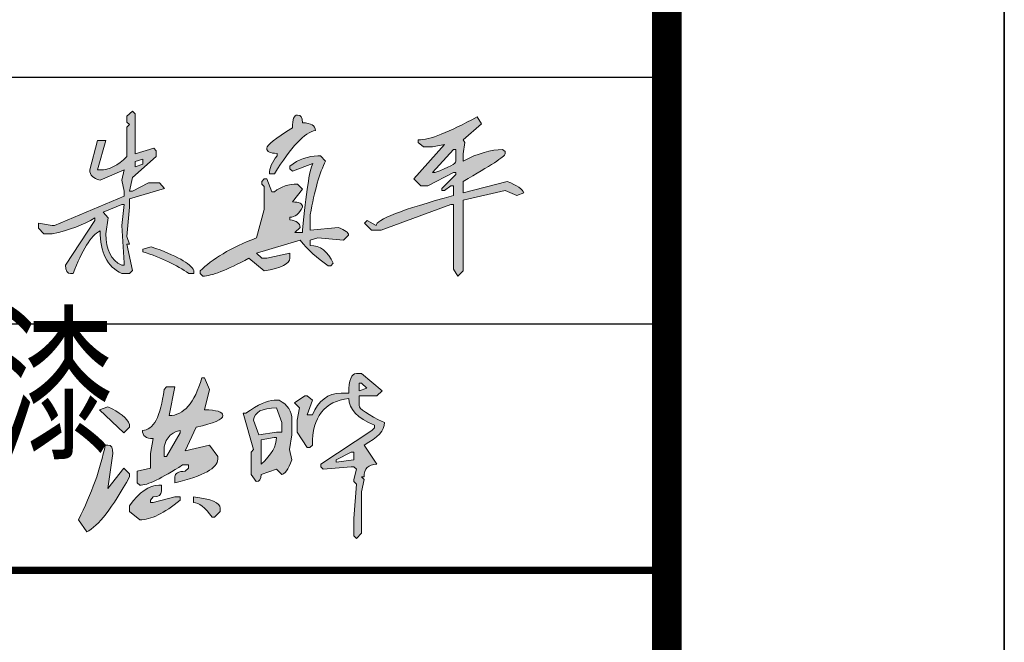
# Model space of a CAD drawing. Units: millimetres. Extents: x 1190 to 3812, y 2 to 472.
# Drawn here: x 2418 to 2458, y 121 to 146 of the extents above; entities that cross this region are included whole.
import ezdxf

# ---------------------------------------------------------------- set-up
doc = ezdxf.new("R2010")
doc.units = ezdxf.units.MM
doc.header["$MEASUREMENT"] = 0
doc.layers.add('T-图框', color=153, linetype='Continuous')
doc.layers.add('T-文字标注', color=11, linetype='Continuous')
doc.layers.add('yichutu', color=7, linetype='Continuous', true_color=0xffffff, plot=False)
doc.styles.add('KC-设计说明', font='tssdeng.shx', dxfattribs={"width": 0.7, "height": 5, "bigfont": 'tssdchn.shx'})

# ---------------------------------------------------------------- blocks, each defined once
blk = doc.blocks.new('BroadMesse[A2标准图框]')
h = blk.add_hatch(color=256)
h.dxf.hatch_style = 2
edge = h.paths.add_edge_path()
edge.add_spline(control_points=[(559.387, 135.13), (560.407, 134.767), (560.986, 134.447), (561.124, 134.171), (561.124, 134.171), (561.124, 134.041), (561.124, 134.041), (561.124, 134.041), (560.917, 134.041), (560.917, 134.041), (560.433, 134.387), (559.81, 134.681), (559.05, 134.923), (559.05, 134.923), (559.05, 135.026), (559.05, 135.026), (559.05, 135.026), (559.387, 135.13), (559.387, 135.13)], knot_values=[0, 0, 0, 0, 1, 1, 1, 2, 2, 2, 3, 3, 3, 4, 4, 4, 5, 5, 5, 6, 6, 6, 6], degree=3, periodic=0)
edge = h.paths.add_edge_path()
edge.add_spline(control_points=[(557.442, 136.53), (557.442, 136.53), (557.65, 136.297), (557.65, 136.297), (557.65, 136.297), (557.546, 135.649), (557.546, 135.649), (557.546, 135.009), (557.762, 134.585), (558.194, 134.378), (558.194, 134.378), (558.298, 134.378), (558.298, 134.378), (558.298, 134.378), (558.298, 134.482), (558.298, 134.482), (558.298, 134.482), (558.194, 135.986), (558.194, 135.986), (558.194, 135.986), (558.298, 136.841), (558.298, 136.841), (558.298, 136.841), (558.194, 136.841), (558.194, 136.841), (558.194, 136.841), (557.442, 136.53), (557.442, 136.53)], knot_values=[0, 0, 0, 0, 1, 1, 1, 2, 2, 2, 3, 3, 3, 4, 4, 4, 5, 5, 5, 6, 6, 6, 7, 7, 7, 8, 8, 8, 9, 9, 9, 9], degree=3, periodic=0)
h.paths.add_polyline_path([(558.739, 138.579), (558.739, 138.371), (559.05, 138.475), (559.05, 138.682)])
edge = h.paths.add_edge_path()
edge.add_spline(control_points=[(558.635, 140.627), (558.635, 140.627), (558.739, 140.523), (558.739, 140.523), (558.739, 140.523), (558.739, 138.89), (558.739, 138.89), (558.739, 138.89), (559.491, 139.123), (559.491, 139.123), (559.491, 139.123), (559.594, 139.019), (559.594, 139.019), (559.594, 139.019), (559.594, 138.786), (559.594, 138.786), (559.594, 138.786), (558.635, 137.93), (558.635, 137.93), (558.635, 137.93), (558.505, 137.386), (558.505, 137.386), (558.505, 137.386), (558.635, 137.386), (558.635, 137.386), (558.635, 137.386), (559.283, 137.723), (559.283, 137.723), (559.283, 137.723), (559.724, 137.723), (559.724, 137.723), (559.724, 137.723), (559.931, 137.49), (559.931, 137.49), (559.931, 137.49), (558.505, 137.075), (558.505, 137.075), (558.505, 137.075), (558.505, 136.738), (558.505, 136.738), (558.505, 136.738), (558.402, 135.545), (558.402, 135.545), (558.402, 135.545), (558.505, 135.234), (558.505, 135.234), (558.505, 135.234), (558.402, 135.234), (558.402, 135.234), (558.402, 135.234), (558.635, 134.171), (558.635, 134.171), (558.635, 134.171), (558.505, 134.041), (558.505, 134.041), (558.505, 134.041), (558.194, 134.041), (558.194, 134.041), (557.606, 134.318), (557.313, 134.897), (557.313, 135.778), (556.95, 135.571), (556.587, 134.992), (556.224, 134.041), (556.224, 134.041), (556.12, 134.041), (556.12, 134.041), (555.981, 134.041), (555.912, 134.153), (555.912, 134.378), (555.912, 134.378), (557.105, 136.193), (557.105, 136.193), (557.105, 136.193), (557.105, 136.297), (557.105, 136.297), (556.656, 136.02), (556.077, 135.804), (555.368, 135.649), (555.368, 135.649), (555.031, 135.649), (555.031, 135.649), (555.031, 135.649), (554.823, 135.882), (554.823, 135.882), (554.823, 135.882), (554.823, 136.089), (554.823, 136.089), (554.823, 136.089), (555.368, 135.986), (555.368, 135.986), (555.368, 135.986), (555.472, 135.986), (555.472, 135.986), (555.472, 135.986), (558.298, 137.178), (558.298, 137.178), (558.298, 137.178), (558.298, 137.386), (558.298, 137.386), (558.298, 137.386), (558.194, 137.827), (558.194, 137.827), (558.194, 137.827), (558.298, 138.241), (558.298, 138.241), (558.298, 138.241), (557.313, 137.827), (557.313, 137.827), (557.036, 137.896), (556.898, 138.034), (556.898, 138.241), (556.898, 138.241), (557.209, 139.434), (557.209, 139.434), (557.209, 139.434), (557.546, 139.434), (557.546, 139.434), (557.546, 139.434), (557.209, 138.241), (557.209, 138.241), (557.209, 138.241), (557.313, 138.241), (557.313, 138.241), (557.676, 138.241), (558.039, 138.423), (558.402, 138.786), (558.402, 138.786), (558.402, 139.979), (558.402, 139.979), (558.402, 139.979), (558.505, 140.082), (558.505, 140.082), (558.505, 140.082), (558.402, 140.186), (558.402, 140.186), (558.402, 140.186), (558.402, 140.42), (558.402, 140.42), (558.402, 140.42), (558.635, 140.627), (558.635, 140.627)], knot_values=[0, 0, 0, 0, 1, 1, 1, 2, 2, 2, 3, 3, 3, 4, 4, 4, 5, 5, 5, 6, 6, 6, 7, 7, 7, 8, 8, 8, 9, 9, 9, 10, 10, 10, 11, 11, 11, 12, 12, 12, 13, 13, 13, 14, 14, 14, 15, 15, 15, 16, 16, 16, 17, 17, 17, 18, 18, 18, 19, 19, 19, 20, 20, 20, 21, 21, 21, 22, 22, 22, 23, 23, 23, 24, 24, 24, 25, 25, 25, 26, 26, 26, 27, 27, 27, 28, 28, 28, 29, 29, 29, 30, 30, 30, 31, 31, 31, 32, 32, 32, 33, 33, 33, 34, 34, 34, 35, 35, 35, 36, 36, 36, 37, 37, 37, 38, 38, 38, 39, 39, 39, 40, 40, 40, 41, 41, 41, 42, 42, 42, 43, 43, 43, 44, 44, 44, 45, 45, 45, 46, 46, 46, 47, 47, 47, 47], degree=3, periodic=0)
h = blk.add_hatch(color=256)
h.dxf.hatch_style = 2
edge = h.paths.add_edge_path()
edge.add_spline(control_points=[(566.154, 138.812), (566.154, 138.812), (566.258, 138.812), (566.258, 138.812), (566.258, 138.812), (566.466, 138.604), (566.466, 138.604), (566.224, 138.138), (566.016, 137.412), (565.843, 136.426), (565.843, 136.426), (565.843, 135.804), (565.843, 135.804), (565.843, 135.804), (566.984, 135.908), (566.984, 135.908), (567.261, 135.804), (567.399, 135.7), (567.399, 135.597), (567.399, 135.597), (567.192, 135.389), (567.192, 135.389), (567.192, 135.389), (566.154, 135.493), (566.154, 135.493), (566.154, 135.493), (565.843, 135.389), (565.843, 135.389), (565.843, 135.389), (565.843, 135.182), (565.843, 135.182), (566.241, 135.182), (566.552, 134.94), (566.777, 134.456), (566.777, 134.456), (566.673, 134.352), (566.673, 134.352), (566.673, 134.352), (566.569, 134.352), (566.569, 134.352), (566.12, 134.663), (565.74, 135.009), (565.428, 135.389), (565.428, 135.389), (563.665, 134.871), (563.665, 134.871), (563.665, 134.871), (563.873, 134.663), (563.873, 134.663), (563.873, 134.663), (564.08, 134.663), (564.08, 134.663), (564.08, 134.663), (565.013, 134.871), (565.013, 134.871), (565.013, 134.871), (565.013, 134.663), (565.013, 134.663), (565.013, 134.439), (564.668, 134.266), (563.976, 134.145), (563.976, 134.145), (563.354, 134.663), (563.354, 134.663), (562.455, 134.179), (561.833, 133.937), (561.487, 133.937), (561.487, 133.937), (561.383, 134.041), (561.383, 134.041), (561.383, 134.041), (561.383, 134.145), (561.383, 134.145), (561.85, 134.629), (562.611, 135.078), (563.665, 135.493), (563.665, 135.493), (563.976, 136.634), (563.976, 136.634), (563.976, 136.634), (563.976, 137.567), (563.976, 137.567), (563.976, 137.567), (563.873, 137.671), (563.873, 137.671), (563.873, 137.671), (563.873, 137.775), (563.873, 137.775), (563.873, 137.775), (563.976, 137.878), (563.976, 137.878), (563.976, 137.878), (564.08, 137.878), (564.08, 137.878), (564.08, 137.878), (564.287, 137.36), (564.287, 137.36), (564.287, 137.36), (564.391, 137.36), (564.391, 137.36), (564.65, 137.567), (564.962, 137.671), (565.325, 137.671), (565.325, 137.671), (565.532, 137.464), (565.532, 137.464), (565.532, 137.464), (565.117, 136.945), (565.117, 136.945), (565.394, 136.945), (565.532, 136.876), (565.532, 136.738), (565.394, 136.461), (565.221, 136.323), (565.013, 136.323), (565.013, 136.323), (565.013, 136.219), (565.013, 136.219), (565.29, 136.184), (565.428, 136.081), (565.428, 135.908), (565.428, 135.908), (565.221, 135.7), (565.221, 135.7), (565.221, 135.7), (565.532, 135.7), (565.532, 135.7), (565.532, 135.7), (565.532, 135.804), (565.532, 135.804), (565.67, 137.325), (565.809, 138.224), (565.947, 138.501), (565.947, 138.501), (565.117, 138.19), (565.117, 138.19), (565.117, 138.19), (565.013, 138.293), (565.013, 138.293), (565.013, 138.293), (565.013, 138.397), (565.013, 138.397), (565.377, 138.674), (565.757, 138.812), (566.154, 138.812)], knot_values=[0, 0, 0, 0, 1, 1, 1, 2, 2, 2, 3, 3, 3, 4, 4, 4, 5, 5, 5, 6, 6, 6, 7, 7, 7, 8, 8, 8, 9, 9, 9, 10, 10, 10, 11, 11, 11, 12, 12, 12, 13, 13, 13, 14, 14, 14, 15, 15, 15, 16, 16, 16, 17, 17, 17, 18, 18, 18, 19, 19, 19, 20, 20, 20, 21, 21, 21, 22, 22, 22, 23, 23, 23, 24, 24, 24, 25, 25, 25, 26, 26, 26, 27, 27, 27, 28, 28, 28, 29, 29, 29, 30, 30, 30, 31, 31, 31, 32, 32, 32, 33, 33, 33, 34, 34, 34, 35, 35, 35, 36, 36, 36, 37, 37, 37, 38, 38, 38, 39, 39, 39, 40, 40, 40, 41, 41, 41, 42, 42, 42, 43, 43, 43, 44, 44, 44, 45, 45, 45, 46, 46, 46, 47, 47, 47, 48, 48, 48, 48], degree=3, periodic=0)
edge = h.paths.add_edge_path()
edge.add_spline(control_points=[(565.325, 140.471), (565.463, 140.471), (565.532, 140.368), (565.532, 140.16), (565.878, 140.143), (566.051, 140.039), (566.051, 139.849), (565.619, 139.763), (565.065, 139.175), (564.391, 138.086), (564.391, 138.086), (564.184, 138.086), (564.184, 138.086), (564.184, 138.311), (564.287, 138.553), (564.495, 138.812), (564.495, 138.812), (564.495, 138.916), (564.495, 138.916), (564.218, 138.916), (564.08, 138.985), (564.08, 139.123), (564.08, 139.244), (564.426, 139.521), (565.117, 139.953), (565.117, 140.299), (565.186, 140.471), (565.325, 140.471)], knot_values=[0, 0, 0, 0, 1, 1, 1, 2, 2, 2, 3, 3, 3, 4, 4, 4, 5, 5, 5, 6, 6, 6, 7, 7, 7, 8, 8, 8, 9, 9, 9, 9], degree=3, periodic=0)
h = blk.add_hatch(color=256)
h.dxf.hatch_style = 2
edge = h.paths.add_edge_path()
edge.add_spline(control_points=[(570.796, 138.138), (570.796, 138.138), (570.899, 138.138), (570.899, 138.138), (571.47, 138.345), (571.755, 138.501), (571.755, 138.604), (571.755, 138.604), (571.755, 139.071), (571.755, 139.071), (571.755, 139.071), (571.651, 139.071), (571.651, 139.071), (571.651, 139.071), (570.796, 138.138), (570.796, 138.138)], knot_values=[0, 0, 0, 0, 1, 1, 1, 2, 2, 2, 3, 3, 3, 4, 4, 4, 5, 5, 5, 5], degree=3, periodic=0)
edge = h.paths.add_edge_path()
edge.add_spline(control_points=[(572.611, 140.394), (572.611, 140.394), (572.792, 140.108), (572.792, 140.108), (572.792, 140.108), (572.04, 139.46), (572.04, 139.46), (572.04, 139.46), (572.118, 139.356), (572.118, 139.356), (572.118, 139.356), (572.04, 138.89), (572.04, 138.89), (572.04, 138.89), (572.04, 138.604), (572.04, 138.604), (572.645, 138.916), (573.181, 139.071), (573.648, 139.071), (573.648, 139.071), (573.752, 138.993), (573.752, 138.993), (573.752, 138.993), (573.752, 138.89), (573.752, 138.89), (573.734, 138.786), (573.164, 138.414), (572.04, 137.775), (572.04, 137.775), (572.04, 137.308), (572.04, 137.308), (572.04, 137.308), (573.829, 137.775), (573.829, 137.775), (574.244, 137.619), (574.469, 137.464), (574.504, 137.308), (574.504, 137.308), (574.218, 137.204), (574.218, 137.204), (574.218, 137.204), (573.752, 137.412), (573.752, 137.412), (573.752, 137.412), (572.04, 137.023), (572.04, 137.023), (572.04, 137.023), (572.04, 134.145), (572.04, 134.145), (572.04, 134.145), (571.833, 133.937), (571.833, 133.937), (571.833, 133.937), (571.651, 134.222), (571.651, 134.222), (571.651, 134.222), (571.651, 136.841), (571.651, 136.841), (571.651, 136.841), (571.548, 136.841), (571.548, 136.841), (571.548, 136.841), (568.721, 135.804), (568.721, 135.804), (568.721, 135.804), (568.332, 135.804), (568.332, 135.804), (568.332, 135.804), (568.047, 136.089), (568.047, 136.089), (568.047, 136.089), (568.151, 136.193), (568.151, 136.193), (568.151, 136.193), (568.514, 135.986), (568.514, 135.986), (568.514, 136.228), (569.56, 136.634), (571.651, 137.204), (571.651, 137.204), (571.651, 137.593), (571.651, 137.593), (571.651, 137.593), (571.548, 137.593), (571.548, 137.593), (571.548, 137.593), (571.288, 137.412), (571.288, 137.412), (571.288, 137.412), (571.185, 137.412), (571.185, 137.412), (571.185, 137.412), (571.185, 137.49), (571.185, 137.49), (571.185, 137.49), (571.755, 138.06), (571.755, 138.06), (571.755, 138.06), (571.755, 138.138), (571.755, 138.138), (571.755, 138.138), (571.651, 138.138), (571.651, 138.138), (571.651, 138.138), (570.614, 137.593), (570.614, 137.593), (570.614, 137.593), (570.329, 137.593), (570.329, 137.593), (570.329, 137.593), (570.044, 137.878), (570.044, 137.878), (570.044, 137.878), (571.288, 139.279), (571.288, 139.279), (571.288, 139.279), (570.796, 139.175), (570.796, 139.175), (570.796, 139.175), (570.433, 139.175), (570.433, 139.175), (570.433, 139.175), (570.225, 139.356), (570.225, 139.356), (570.225, 139.356), (570.225, 139.46), (570.225, 139.46), (570.675, 139.46), (571.47, 139.771), (572.611, 140.394)], knot_values=[0, 0, 0, 0, 1, 1, 1, 2, 2, 2, 3, 3, 3, 4, 4, 4, 5, 5, 5, 6, 6, 6, 7, 7, 7, 8, 8, 8, 9, 9, 9, 10, 10, 10, 11, 11, 11, 12, 12, 12, 13, 13, 13, 14, 14, 14, 15, 15, 15, 16, 16, 16, 17, 17, 17, 18, 18, 18, 19, 19, 19, 20, 20, 20, 21, 21, 21, 22, 22, 22, 23, 23, 23, 24, 24, 24, 25, 25, 25, 26, 26, 26, 27, 27, 27, 28, 28, 28, 29, 29, 29, 30, 30, 30, 31, 31, 31, 32, 32, 32, 33, 33, 33, 34, 34, 34, 35, 35, 35, 36, 36, 36, 37, 37, 37, 38, 38, 38, 39, 39, 39, 40, 40, 40, 41, 41, 41, 42, 42, 42, 43, 43, 43, 43], degree=3, periodic=0)
h = blk.add_hatch(color=256)
h.dxf.hatch_style = 2
h.paths.add_polyline_path([(566.887, 126.489), (566.887, 126.385), (567.613, 126.489), (567.613, 126.8), (567.509, 126.8)])
edge = h.paths.add_edge_path()
edge.add_spline(control_points=[(563.853, 127.293), (563.853, 127.293), (563.853, 126.307), (563.853, 126.307), (564.268, 126.688), (564.476, 127.051), (564.476, 127.396), (564.476, 127.396), (564.372, 127.396), (564.372, 127.396), (564.372, 127.396), (563.853, 127.293), (563.853, 127.293)], knot_values=[0, 0, 0, 0, 1, 1, 1, 2, 2, 2, 3, 3, 3, 4, 4, 4, 4], degree=3, periodic=0)
edge = h.paths.add_edge_path()
edge.add_spline(control_points=[(563.542, 128.096), (563.542, 128.096), (563.75, 127.5), (563.75, 127.5), (563.75, 127.5), (564.476, 127.604), (564.476, 127.604), (564.476, 127.604), (564.683, 127.604), (564.683, 127.604), (564.683, 127.604), (564.683, 127.993), (564.683, 127.993), (564.683, 127.993), (564.476, 128.589), (564.476, 128.589), (563.888, 128.589), (563.577, 128.425), (563.542, 128.096)], knot_values=[0, 0, 0, 0, 1, 1, 1, 2, 2, 2, 3, 3, 3, 4, 4, 4, 5, 5, 5, 6, 6, 6, 6], degree=3, periodic=0)
edge = h.paths.add_edge_path()
edge.add_spline(control_points=[(564.372, 128.9), (564.372, 128.9), (564.579, 128.9), (564.579, 128.9), (564.925, 128.727), (565.098, 128.459), (565.098, 128.096), (565.098, 128.096), (565.098, 127.5), (565.098, 127.5), (565.098, 127.5), (564.994, 126.904), (564.994, 126.904), (564.994, 126.904), (565.098, 126.489), (565.098, 126.489), (564.942, 126.091), (564.804, 125.892), (564.683, 125.892), (564.683, 125.892), (564.476, 126.1), (564.476, 126.1), (564.476, 126.1), (563.853, 125.892), (563.853, 125.892), (563.853, 125.702), (563.784, 125.607), (563.646, 125.607), (563.646, 125.607), (563.439, 125.892), (563.439, 125.892), (563.439, 125.892), (563.439, 126.8), (563.439, 126.8), (563.439, 126.8), (563.542, 126.904), (563.542, 126.904), (563.542, 126.904), (563.127, 128.382), (563.127, 128.382), (563.127, 128.382), (563.231, 128.382), (563.231, 128.382), (563.732, 128.727), (564.113, 128.9), (564.372, 128.9)], knot_values=[0, 0, 0, 0, 1, 1, 1, 2, 2, 2, 3, 3, 3, 4, 4, 4, 5, 5, 5, 6, 6, 6, 7, 7, 7, 8, 8, 8, 9, 9, 9, 10, 10, 10, 11, 11, 11, 12, 12, 12, 13, 13, 13, 14, 14, 14, 15, 15, 15, 15], degree=3, periodic=0)
h.paths.add_polyline_path([(567.821, 129.6), (567.821, 129.289), (568.132, 129.393), (567.924, 129.6)])
edge = h.paths.add_edge_path()
edge.add_spline(control_points=[(567.717, 129.989), (567.717, 129.989), (567.924, 129.989), (567.924, 129.989), (567.924, 129.989), (568.754, 129.289), (568.754, 129.289), (568.754, 129.289), (568.547, 129.082), (568.547, 129.082), (568.547, 129.082), (567.821, 129.082), (567.821, 129.082), (567.821, 129.082), (567.821, 128.693), (567.821, 128.693), (567.821, 128.554), (568.166, 128.321), (568.858, 127.993), (568.858, 127.681), (568.581, 127.379), (568.028, 127.085), (568.028, 127.085), (568.547, 126.307), (568.547, 126.307), (568.201, 126.307), (568.028, 126.134), (568.028, 125.789), (568.028, 125.789), (567.924, 125.789), (567.924, 125.789), (567.924, 125.789), (568.028, 125.685), (568.028, 125.685), (568.028, 125.685), (567.924, 125.192), (567.924, 125.192), (567.924, 125.192), (567.924, 123.507), (567.924, 123.507), (567.924, 123.507), (567.717, 123.299), (567.717, 123.299), (567.717, 123.299), (567.613, 123.403), (567.613, 123.403), (567.613, 123.403), (567.613, 124.103), (567.613, 124.103), (567.613, 124.103), (567.717, 125.503), (567.717, 125.503), (567.717, 125.503), (567.613, 125.607), (567.613, 125.607), (567.613, 125.607), (567.613, 125.685), (567.613, 125.685), (567.613, 125.685), (567.717, 126.1), (567.717, 126.1), (567.717, 126.1), (567.613, 126.204), (567.613, 126.204), (567.613, 126.204), (567.509, 126.204), (567.509, 126.204), (567.509, 126.204), (566.368, 126.1), (566.368, 126.1), (566.368, 126.1), (566.265, 126.204), (566.265, 126.204), (566.265, 126.204), (566.265, 126.307), (566.265, 126.307), (566.265, 126.307), (568.339, 127.681), (568.339, 127.681), (568.339, 127.681), (568.443, 127.785), (568.443, 127.785), (568.443, 127.785), (568.443, 127.889), (568.443, 127.889), (567.751, 128.183), (567.406, 128.546), (567.406, 128.978), (566.42, 128.857), (565.928, 128.226), (565.928, 127.085), (565.928, 127.085), (565.824, 126.981), (565.824, 126.981), (565.824, 126.981), (565.72, 126.981), (565.72, 126.981), (565.72, 126.981), (565.305, 127.604), (565.305, 127.604), (565.305, 127.604), (565.305, 128.096), (565.305, 128.096), (565.305, 128.096), (565.409, 128.589), (565.409, 128.589), (565.409, 128.589), (565.202, 128.796), (565.202, 128.796), (565.202, 128.796), (565.617, 129.082), (565.617, 129.082), (565.617, 129.082), (565.72, 129.082), (565.72, 129.082), (565.72, 129.082), (565.928, 128.9), (565.928, 128.9), (565.928, 128.9), (565.72, 128.304), (565.72, 128.304), (565.72, 128.304), (565.928, 128.304), (565.928, 128.304), (566.17, 128.892), (566.559, 129.185), (567.095, 129.185), (567.095, 129.185), (567.406, 129.185), (567.406, 129.185), (567.406, 129.721), (567.509, 129.989), (567.717, 129.989)], knot_values=[0, 0, 0, 0, 1, 1, 1, 2, 2, 2, 3, 3, 3, 4, 4, 4, 5, 5, 5, 6, 6, 6, 7, 7, 7, 8, 8, 8, 9, 9, 9, 10, 10, 10, 11, 11, 11, 12, 12, 12, 13, 13, 13, 14, 14, 14, 15, 15, 15, 16, 16, 16, 17, 17, 17, 18, 18, 18, 19, 19, 19, 20, 20, 20, 21, 21, 21, 22, 22, 22, 23, 23, 23, 24, 24, 24, 25, 25, 25, 26, 26, 26, 27, 27, 27, 28, 28, 28, 29, 29, 29, 30, 30, 30, 31, 31, 31, 32, 32, 32, 33, 33, 33, 34, 34, 34, 35, 35, 35, 36, 36, 36, 37, 37, 37, 38, 38, 38, 39, 39, 39, 40, 40, 40, 41, 41, 41, 42, 42, 42, 43, 43, 43, 44, 44, 44, 44], degree=3, periodic=0)
h = blk.add_hatch(color=256)
h.dxf.hatch_style = 2
edge = h.paths.add_edge_path()
edge.add_spline(control_points=[(561.105, 124.985), (561.831, 124.898), (562.194, 124.743), (562.194, 124.518), (562.194, 124.518), (562.194, 124.388), (562.194, 124.388), (562.194, 124.388), (561.961, 124.155), (561.961, 124.155), (561.961, 124.155), (561.857, 124.155), (561.857, 124.155), (561.58, 124.553), (561.33, 124.751), (561.105, 124.751), (561.105, 124.751), (561.105, 124.985), (561.105, 124.985)], knot_values=[0, 0, 0, 0, 1, 1, 1, 2, 2, 2, 3, 3, 3, 4, 4, 4, 5, 5, 5, 6, 6, 6, 6], degree=3, periodic=0)
edge = h.paths.add_edge_path()
edge.add_spline(control_points=[(559.705, 125.452), (559.705, 125.452), (559.808, 125.452), (559.808, 125.452), (559.808, 125.452), (559.808, 125.218), (559.808, 125.218), (559.808, 125.063), (559.696, 124.985), (559.471, 124.985), (559.471, 124.985), (559.368, 124.855), (559.368, 124.855), (559.368, 124.855), (559.368, 124.751), (559.368, 124.751), (559.368, 124.751), (559.471, 124.751), (559.471, 124.751), (559.471, 124.751), (560.353, 124.985), (560.353, 124.985), (560.353, 124.985), (560.56, 124.985), (560.56, 124.985), (560.56, 124.985), (560.56, 124.855), (560.56, 124.855), (559.921, 124.319), (559.376, 124.051), (558.927, 124.051), (558.927, 124.051), (558.512, 124.388), (558.512, 124.388), (558.512, 124.388), (558.512, 124.622), (558.512, 124.622), (558.91, 125.175), (559.307, 125.452), (559.705, 125.452)], knot_values=[0, 0, 0, 0, 1, 1, 1, 2, 2, 2, 3, 3, 3, 4, 4, 4, 5, 5, 5, 6, 6, 6, 7, 7, 7, 8, 8, 8, 9, 9, 9, 10, 10, 10, 11, 11, 11, 12, 12, 12, 13, 13, 13, 13], degree=3, periodic=0)
edge = h.paths.add_edge_path()
edge.add_spline(control_points=[(557.63, 127.085), (557.769, 127.085), (557.838, 126.973), (557.838, 126.748), (557.838, 126.748), (557.63, 125.322), (557.63, 125.322), (557.63, 125.322), (558.279, 126.152), (558.279, 126.152), (558.279, 126.152), (558.512, 125.918), (558.512, 125.918), (558.512, 125.918), (558.512, 125.789), (558.512, 125.789), (557.821, 124.544), (557.241, 123.801), (556.775, 123.559), (556.775, 123.559), (556.438, 124.051), (556.438, 124.051), (556.973, 125.123), (557.337, 126.134), (557.527, 127.085), (557.527, 127.085), (557.63, 127.085), (557.63, 127.085)], knot_values=[0, 0, 0, 0, 1, 1, 1, 2, 2, 2, 3, 3, 3, 4, 4, 4, 5, 5, 5, 6, 6, 6, 7, 7, 7, 8, 8, 8, 9, 9, 9, 9], degree=3, periodic=0)
edge = h.paths.add_edge_path()
edge.add_spline(control_points=[(559.912, 126.852), (559.912, 126.852), (559.912, 126.618), (559.912, 126.618), (559.912, 126.618), (560.016, 126.618), (560.016, 126.618), (560.016, 126.618), (560.56, 127.578), (560.56, 127.578), (560.56, 127.578), (560.56, 127.681), (560.56, 127.681), (560.128, 127.56), (559.912, 127.284), (559.912, 126.852)], knot_values=[0, 0, 0, 0, 1, 1, 1, 2, 2, 2, 3, 3, 3, 4, 4, 4, 5, 5, 5, 5], degree=3, periodic=0)
edge = h.paths.add_edge_path()
edge.add_spline(control_points=[(557.63, 128.641), (558.114, 128.416), (558.408, 128.174), (558.512, 127.915), (558.512, 127.915), (558.512, 127.811), (558.512, 127.811), (558.512, 127.811), (558.279, 127.578), (558.279, 127.578), (558.279, 127.578), (557.293, 128.511), (557.293, 128.511), (557.293, 128.511), (557.63, 128.641), (557.63, 128.641)], knot_values=[0, 0, 0, 0, 1, 1, 1, 2, 2, 2, 3, 3, 3, 4, 4, 4, 5, 5, 5, 5], degree=3, periodic=0)
edge = h.paths.add_edge_path()
edge.add_spline(control_points=[(561.546, 129.808), (561.546, 129.808), (561.753, 129.341), (561.753, 129.341), (561.753, 129.341), (561.546, 128.511), (561.546, 128.511), (562.047, 128.511), (562.298, 128.433), (562.298, 128.278), (562.298, 128.122), (561.935, 127.967), (561.209, 127.811), (561.209, 127.811), (560.768, 126.852), (560.768, 126.852), (560.768, 126.852), (561.753, 127.085), (561.753, 127.085), (561.753, 127.085), (562.09, 126.618), (562.09, 126.618), (562.09, 126.618), (562.09, 126.515), (562.09, 126.515), (562.09, 126.152), (561.511, 125.832), (560.353, 125.555), (560.353, 125.555), (560.353, 125.789), (560.353, 125.789), (560.353, 125.944), (560.491, 126.022), (560.768, 126.022), (560.768, 126.022), (560.897, 126.152), (560.897, 126.152), (560.897, 126.152), (560.897, 126.281), (560.897, 126.281), (560.897, 126.281), (560.664, 126.281), (560.664, 126.281), (559.817, 125.728), (559.238, 125.452), (558.927, 125.452), (558.927, 125.452), (558.823, 125.555), (558.823, 125.555), (558.823, 125.555), (558.823, 126.022), (558.823, 126.022), (558.823, 126.022), (559.368, 126.152), (559.368, 126.152), (559.368, 126.152), (559.368, 126.748), (559.368, 126.748), (559.368, 126.748), (559.471, 127.344), (559.471, 127.344), (559.177, 127.344), (559.031, 127.457), (559.031, 127.681), (559.48, 127.681), (559.774, 128.235), (559.912, 129.341), (559.912, 129.341), (560.016, 129.445), (560.016, 129.445), (560.016, 129.445), (560.353, 129.445), (560.353, 129.445), (560.353, 129.445), (560.12, 128.278), (560.12, 128.278), (560.707, 128.278), (561.148, 128.788), (561.442, 129.808), (561.442, 129.808), (561.546, 129.808), (561.546, 129.808)], knot_values=[0, 0, 0, 0, 1, 1, 1, 2, 2, 2, 3, 3, 3, 4, 4, 4, 5, 5, 5, 6, 6, 6, 7, 7, 7, 8, 8, 8, 9, 9, 9, 10, 10, 10, 11, 11, 11, 12, 12, 12, 13, 13, 13, 14, 14, 14, 15, 15, 15, 16, 16, 16, 17, 17, 17, 18, 18, 18, 19, 19, 19, 20, 20, 20, 21, 21, 21, 22, 22, 22, 23, 23, 23, 24, 24, 24, 25, 25, 25, 26, 26, 26, 27, 27, 27, 27], degree=3, periodic=0)
for p, q in [((520.308, 142), (580.308, 142)), ((520.308, 132), (580.308, 132))]:
    blk.add_line(p, q)
at = {"linetype": 'Continuous'}
blk.add_lwpolyline([(0, 0), (594, 0), (594, 420), (0, 420)], close=True, dxfattribs=at)
at = {"const_width": 1.2}
blk.add_lwpolyline([(21.308, 10), (580.308, 10), (580.308, 410), (21.308, 410)], close=True, dxfattribs=at)
at = {"lineweight": 0}
for points in [[(558.739, 138.579), (558.739, 138.371), (559.05, 138.475), (559.05, 138.682), (558.739, 138.579)], [(567.821, 129.6), (567.821, 129.289), (568.132, 129.393), (567.924, 129.6), (567.821, 129.6)], [(566.887, 126.489), (566.887, 126.385), (567.613, 126.489), (567.613, 126.8), (567.509, 126.8), (566.887, 126.489)]]:
    blk.add_lwpolyline(points, dxfattribs=at)
at = {"const_width": 0.3}
blk.add_lwpolyline([(520.308, 122), (580.441, 122)], dxfattribs=at)
at = {"lineweight": 0}
for points, knots in [([(558.635, 140.627), (558.635, 140.627), (558.739, 140.523), (558.739, 140.523), (558.739, 140.523), (558.739, 138.89), (558.739, 138.89), (558.739, 138.89), (559.491, 139.123), (559.491, 139.123), (559.491, 139.123), (559.594, 139.019), (559.594, 139.019), (559.594, 139.019), (559.594, 138.786), (559.594, 138.786), (559.594, 138.786), (558.635, 137.93), (558.635, 137.93), (558.635, 137.93), (558.505, 137.386), (558.505, 137.386), (558.505, 137.386), (558.635, 137.386), (558.635, 137.386), (558.635, 137.386), (559.283, 137.723), (559.283, 137.723), (559.283, 137.723), (559.724, 137.723), (559.724, 137.723), (559.724, 137.723), (559.931, 137.49), (559.931, 137.49), (559.931, 137.49), (558.505, 137.075), (558.505, 137.075), (558.505, 137.075), (558.505, 136.738), (558.505, 136.738), (558.505, 136.738), (558.402, 135.545), (558.402, 135.545), (558.402, 135.545), (558.505, 135.234), (558.505, 135.234), (558.505, 135.234), (558.402, 135.234), (558.402, 135.234), (558.402, 135.234), (558.635, 134.171), (558.635, 134.171), (558.635, 134.171), (558.505, 134.041), (558.505, 134.041), (558.505, 134.041), (558.194, 134.041), (558.194, 134.041), (557.606, 134.318), (557.313, 134.897), (557.313, 135.778), (556.95, 135.571), (556.587, 134.992), (556.224, 134.041), (556.224, 134.041), (556.12, 134.041), (556.12, 134.041), (555.981, 134.041), (555.912, 134.153), (555.912, 134.378), (555.912, 134.378), (557.105, 136.193), (557.105, 136.193), (557.105, 136.193), (557.105, 136.297), (557.105, 136.297), (556.656, 136.02), (556.077, 135.804), (555.368, 135.649), (555.368, 135.649), (555.031, 135.649), (555.031, 135.649), (555.031, 135.649), (554.823, 135.882), (554.823, 135.882), (554.823, 135.882), (554.823, 136.089), (554.823, 136.089), (554.823, 136.089), (555.368, 135.986), (555.368, 135.986), (555.368, 135.986), (555.472, 135.986), (555.472, 135.986), (555.472, 135.986), (558.298, 137.178), (558.298, 137.178), (558.298, 137.178), (558.298, 137.386), (558.298, 137.386), (558.298, 137.386), (558.194, 137.827), (558.194, 137.827), (558.194, 137.827), (558.298, 138.241), (558.298, 138.241), (558.298, 138.241), (557.313, 137.827), (557.313, 137.827), (557.036, 137.896), (556.898, 138.034), (556.898, 138.241), (556.898, 138.241), (557.209, 139.434), (557.209, 139.434), (557.209, 139.434), (557.546, 139.434), (557.546, 139.434), (557.546, 139.434), (557.209, 138.241), (557.209, 138.241), (557.209, 138.241), (557.313, 138.241), (557.313, 138.241), (557.676, 138.241), (558.039, 138.423), (558.402, 138.786), (558.402, 138.786), (558.402, 139.979), (558.402, 139.979), (558.402, 139.979), (558.505, 140.082), (558.505, 140.082), (558.505, 140.082), (558.402, 140.186), (558.402, 140.186), (558.402, 140.186), (558.402, 140.42), (558.402, 140.42), (558.402, 140.42), (558.635, 140.627), (558.635, 140.627)], [0, 0, 0, 0, 1, 1, 1, 2, 2, 2, 3, 3, 3, 4, 4, 4, 5, 5, 5, 6, 6, 6, 7, 7, 7, 8, 8, 8, 9, 9, 9, 10, 10, 10, 11, 11, 11, 12, 12, 12, 13, 13, 13, 14, 14, 14, 15, 15, 15, 16, 16, 16, 17, 17, 17, 18, 18, 18, 19, 19, 19, 20, 20, 20, 21, 21, 21, 22, 22, 22, 23, 23, 23, 24, 24, 24, 25, 25, 25, 26, 26, 26, 27, 27, 27, 28, 28, 28, 29, 29, 29, 30, 30, 30, 31, 31, 31, 32, 32, 32, 33, 33, 33, 34, 34, 34, 35, 35, 35, 36, 36, 36, 37, 37, 37, 38, 38, 38, 39, 39, 39, 40, 40, 40, 41, 41, 41, 42, 42, 42, 43, 43, 43, 44, 44, 44, 45, 45, 45, 46, 46, 46, 47, 47, 47, 47]), ([(565.325, 140.471), (565.463, 140.471), (565.532, 140.368), (565.532, 140.16), (565.878, 140.143), (566.051, 140.039), (566.051, 139.849), (565.619, 139.763), (565.065, 139.175), (564.391, 138.086), (564.391, 138.086), (564.184, 138.086), (564.184, 138.086), (564.184, 138.311), (564.287, 138.553), (564.495, 138.812), (564.495, 138.812), (564.495, 138.916), (564.495, 138.916), (564.218, 138.916), (564.08, 138.985), (564.08, 139.123), (564.08, 139.244), (564.426, 139.521), (565.117, 139.953), (565.117, 140.299), (565.186, 140.471), (565.325, 140.471)], [0, 0, 0, 0, 1, 1, 1, 2, 2, 2, 3, 3, 3, 4, 4, 4, 5, 5, 5, 6, 6, 6, 7, 7, 7, 8, 8, 8, 9, 9, 9, 9]), ([(572.611, 140.394), (572.611, 140.394), (572.792, 140.108), (572.792, 140.108), (572.792, 140.108), (572.04, 139.46), (572.04, 139.46), (572.04, 139.46), (572.118, 139.356), (572.118, 139.356), (572.118, 139.356), (572.04, 138.89), (572.04, 138.89), (572.04, 138.89), (572.04, 138.604), (572.04, 138.604), (572.645, 138.916), (573.181, 139.071), (573.648, 139.071), (573.648, 139.071), (573.752, 138.993), (573.752, 138.993), (573.752, 138.993), (573.752, 138.89), (573.752, 138.89), (573.734, 138.786), (573.164, 138.414), (572.04, 137.775), (572.04, 137.775), (572.04, 137.308), (572.04, 137.308), (572.04, 137.308), (573.829, 137.775), (573.829, 137.775), (574.244, 137.619), (574.469, 137.464), (574.504, 137.308), (574.504, 137.308), (574.218, 137.204), (574.218, 137.204), (574.218, 137.204), (573.752, 137.412), (573.752, 137.412), (573.752, 137.412), (572.04, 137.023), (572.04, 137.023), (572.04, 137.023), (572.04, 134.145), (572.04, 134.145), (572.04, 134.145), (571.833, 133.937), (571.833, 133.937), (571.833, 133.937), (571.651, 134.222), (571.651, 134.222), (571.651, 134.222), (571.651, 136.841), (571.651, 136.841), (571.651, 136.841), (571.548, 136.841), (571.548, 136.841), (571.548, 136.841), (568.721, 135.804), (568.721, 135.804), (568.721, 135.804), (568.332, 135.804), (568.332, 135.804), (568.332, 135.804), (568.047, 136.089), (568.047, 136.089), (568.047, 136.089), (568.151, 136.193), (568.151, 136.193), (568.151, 136.193), (568.514, 135.986), (568.514, 135.986), (568.514, 136.228), (569.56, 136.634), (571.651, 137.204), (571.651, 137.204), (571.651, 137.593), (571.651, 137.593), (571.651, 137.593), (571.548, 137.593), (571.548, 137.593), (571.548, 137.593), (571.288, 137.412), (571.288, 137.412), (571.288, 137.412), (571.185, 137.412), (571.185, 137.412), (571.185, 137.412), (571.185, 137.49), (571.185, 137.49), (571.185, 137.49), (571.755, 138.06), (571.755, 138.06), (571.755, 138.06), (571.755, 138.138), (571.755, 138.138), (571.755, 138.138), (571.651, 138.138), (571.651, 138.138), (571.651, 138.138), (570.614, 137.593), (570.614, 137.593), (570.614, 137.593), (570.329, 137.593), (570.329, 137.593), (570.329, 137.593), (570.044, 137.878), (570.044, 137.878), (570.044, 137.878), (571.288, 139.279), (571.288, 139.279), (571.288, 139.279), (570.796, 139.175), (570.796, 139.175), (570.796, 139.175), (570.433, 139.175), (570.433, 139.175), (570.433, 139.175), (570.225, 139.356), (570.225, 139.356), (570.225, 139.356), (570.225, 139.46), (570.225, 139.46), (570.675, 139.46), (571.47, 139.771), (572.611, 140.394)], [0, 0, 0, 0, 1, 1, 1, 2, 2, 2, 3, 3, 3, 4, 4, 4, 5, 5, 5, 6, 6, 6, 7, 7, 7, 8, 8, 8, 9, 9, 9, 10, 10, 10, 11, 11, 11, 12, 12, 12, 13, 13, 13, 14, 14, 14, 15, 15, 15, 16, 16, 16, 17, 17, 17, 18, 18, 18, 19, 19, 19, 20, 20, 20, 21, 21, 21, 22, 22, 22, 23, 23, 23, 24, 24, 24, 25, 25, 25, 26, 26, 26, 27, 27, 27, 28, 28, 28, 29, 29, 29, 30, 30, 30, 31, 31, 31, 32, 32, 32, 33, 33, 33, 34, 34, 34, 35, 35, 35, 36, 36, 36, 37, 37, 37, 38, 38, 38, 39, 39, 39, 40, 40, 40, 41, 41, 41, 42, 42, 42, 43, 43, 43, 43]), ([(570.796, 138.138), (570.796, 138.138), (570.899, 138.138), (570.899, 138.138), (571.47, 138.345), (571.755, 138.501), (571.755, 138.604), (571.755, 138.604), (571.755, 139.071), (571.755, 139.071), (571.755, 139.071), (571.651, 139.071), (571.651, 139.071), (571.651, 139.071), (570.796, 138.138), (570.796, 138.138)], [0, 0, 0, 0, 1, 1, 1, 2, 2, 2, 3, 3, 3, 4, 4, 4, 5, 5, 5, 5]), ([(566.154, 138.812), (566.154, 138.812), (566.258, 138.812), (566.258, 138.812), (566.258, 138.812), (566.466, 138.604), (566.466, 138.604), (566.224, 138.138), (566.016, 137.412), (565.843, 136.426), (565.843, 136.426), (565.843, 135.804), (565.843, 135.804), (565.843, 135.804), (566.984, 135.908), (566.984, 135.908), (567.261, 135.804), (567.399, 135.7), (567.399, 135.597), (567.399, 135.597), (567.192, 135.389), (567.192, 135.389), (567.192, 135.389), (566.154, 135.493), (566.154, 135.493), (566.154, 135.493), (565.843, 135.389), (565.843, 135.389), (565.843, 135.389), (565.843, 135.182), (565.843, 135.182), (566.241, 135.182), (566.552, 134.94), (566.777, 134.456), (566.777, 134.456), (566.673, 134.352), (566.673, 134.352), (566.673, 134.352), (566.569, 134.352), (566.569, 134.352), (566.12, 134.663), (565.74, 135.009), (565.428, 135.389), (565.428, 135.389), (563.665, 134.871), (563.665, 134.871), (563.665, 134.871), (563.873, 134.663), (563.873, 134.663), (563.873, 134.663), (564.08, 134.663), (564.08, 134.663), (564.08, 134.663), (565.013, 134.871), (565.013, 134.871), (565.013, 134.871), (565.013, 134.663), (565.013, 134.663), (565.013, 134.439), (564.668, 134.266), (563.976, 134.145), (563.976, 134.145), (563.354, 134.663), (563.354, 134.663), (562.455, 134.179), (561.833, 133.937), (561.487, 133.937), (561.487, 133.937), (561.383, 134.041), (561.383, 134.041), (561.383, 134.041), (561.383, 134.145), (561.383, 134.145), (561.85, 134.629), (562.611, 135.078), (563.665, 135.493), (563.665, 135.493), (563.976, 136.634), (563.976, 136.634), (563.976, 136.634), (563.976, 137.567), (563.976, 137.567), (563.976, 137.567), (563.873, 137.671), (563.873, 137.671), (563.873, 137.671), (563.873, 137.775), (563.873, 137.775), (563.873, 137.775), (563.976, 137.878), (563.976, 137.878), (563.976, 137.878), (564.08, 137.878), (564.08, 137.878), (564.08, 137.878), (564.287, 137.36), (564.287, 137.36), (564.287, 137.36), (564.391, 137.36), (564.391, 137.36), (564.65, 137.567), (564.962, 137.671), (565.325, 137.671), (565.325, 137.671), (565.532, 137.464), (565.532, 137.464), (565.532, 137.464), (565.117, 136.945), (565.117, 136.945), (565.394, 136.945), (565.532, 136.876), (565.532, 136.738), (565.394, 136.461), (565.221, 136.323), (565.013, 136.323), (565.013, 136.323), (565.013, 136.219), (565.013, 136.219), (565.29, 136.184), (565.428, 136.081), (565.428, 135.908), (565.428, 135.908), (565.221, 135.7), (565.221, 135.7), (565.221, 135.7), (565.532, 135.7), (565.532, 135.7), (565.532, 135.7), (565.532, 135.804), (565.532, 135.804), (565.67, 137.325), (565.809, 138.224), (565.947, 138.501), (565.947, 138.501), (565.117, 138.19), (565.117, 138.19), (565.117, 138.19), (565.013, 138.293), (565.013, 138.293), (565.013, 138.293), (565.013, 138.397), (565.013, 138.397), (565.377, 138.674), (565.757, 138.812), (566.154, 138.812)], [0, 0, 0, 0, 1, 1, 1, 2, 2, 2, 3, 3, 3, 4, 4, 4, 5, 5, 5, 6, 6, 6, 7, 7, 7, 8, 8, 8, 9, 9, 9, 10, 10, 10, 11, 11, 11, 12, 12, 12, 13, 13, 13, 14, 14, 14, 15, 15, 15, 16, 16, 16, 17, 17, 17, 18, 18, 18, 19, 19, 19, 20, 20, 20, 21, 21, 21, 22, 22, 22, 23, 23, 23, 24, 24, 24, 25, 25, 25, 26, 26, 26, 27, 27, 27, 28, 28, 28, 29, 29, 29, 30, 30, 30, 31, 31, 31, 32, 32, 32, 33, 33, 33, 34, 34, 34, 35, 35, 35, 36, 36, 36, 37, 37, 37, 38, 38, 38, 39, 39, 39, 40, 40, 40, 41, 41, 41, 42, 42, 42, 43, 43, 43, 44, 44, 44, 45, 45, 45, 46, 46, 46, 47, 47, 47, 48, 48, 48, 48]), ([(557.442, 136.53), (557.442, 136.53), (557.65, 136.297), (557.65, 136.297), (557.65, 136.297), (557.546, 135.649), (557.546, 135.649), (557.546, 135.009), (557.762, 134.585), (558.194, 134.378), (558.194, 134.378), (558.298, 134.378), (558.298, 134.378), (558.298, 134.378), (558.298, 134.482), (558.298, 134.482), (558.298, 134.482), (558.194, 135.986), (558.194, 135.986), (558.194, 135.986), (558.298, 136.841), (558.298, 136.841), (558.298, 136.841), (558.194, 136.841), (558.194, 136.841), (558.194, 136.841), (557.442, 136.53), (557.442, 136.53)], [0, 0, 0, 0, 1, 1, 1, 2, 2, 2, 3, 3, 3, 4, 4, 4, 5, 5, 5, 6, 6, 6, 7, 7, 7, 8, 8, 8, 9, 9, 9, 9]), ([(559.387, 135.13), (560.407, 134.767), (560.986, 134.447), (561.124, 134.171), (561.124, 134.171), (561.124, 134.041), (561.124, 134.041), (561.124, 134.041), (560.917, 134.041), (560.917, 134.041), (560.433, 134.387), (559.81, 134.681), (559.05, 134.923), (559.05, 134.923), (559.05, 135.026), (559.05, 135.026), (559.05, 135.026), (559.387, 135.13), (559.387, 135.13)], [0, 0, 0, 0, 1, 1, 1, 2, 2, 2, 3, 3, 3, 4, 4, 4, 5, 5, 5, 6, 6, 6, 6]), ([(567.717, 129.989), (567.717, 129.989), (567.924, 129.989), (567.924, 129.989), (567.924, 129.989), (568.754, 129.289), (568.754, 129.289), (568.754, 129.289), (568.547, 129.082), (568.547, 129.082), (568.547, 129.082), (567.821, 129.082), (567.821, 129.082), (567.821, 129.082), (567.821, 128.693), (567.821, 128.693), (567.821, 128.554), (568.166, 128.321), (568.858, 127.993), (568.858, 127.681), (568.581, 127.379), (568.028, 127.085), (568.028, 127.085), (568.547, 126.307), (568.547, 126.307), (568.201, 126.307), (568.028, 126.134), (568.028, 125.789), (568.028, 125.789), (567.924, 125.789), (567.924, 125.789), (567.924, 125.789), (568.028, 125.685), (568.028, 125.685), (568.028, 125.685), (567.924, 125.192), (567.924, 125.192), (567.924, 125.192), (567.924, 123.507), (567.924, 123.507), (567.924, 123.507), (567.717, 123.299), (567.717, 123.299), (567.717, 123.299), (567.613, 123.403), (567.613, 123.403), (567.613, 123.403), (567.613, 124.103), (567.613, 124.103), (567.613, 124.103), (567.717, 125.503), (567.717, 125.503), (567.717, 125.503), (567.613, 125.607), (567.613, 125.607), (567.613, 125.607), (567.613, 125.685), (567.613, 125.685), (567.613, 125.685), (567.717, 126.1), (567.717, 126.1), (567.717, 126.1), (567.613, 126.204), (567.613, 126.204), (567.613, 126.204), (567.509, 126.204), (567.509, 126.204), (567.509, 126.204), (566.368, 126.1), (566.368, 126.1), (566.368, 126.1), (566.265, 126.204), (566.265, 126.204), (566.265, 126.204), (566.265, 126.307), (566.265, 126.307), (566.265, 126.307), (568.339, 127.681), (568.339, 127.681), (568.339, 127.681), (568.443, 127.785), (568.443, 127.785), (568.443, 127.785), (568.443, 127.889), (568.443, 127.889), (567.751, 128.183), (567.406, 128.546), (567.406, 128.978), (566.42, 128.857), (565.928, 128.226), (565.928, 127.085), (565.928, 127.085), (565.824, 126.981), (565.824, 126.981), (565.824, 126.981), (565.72, 126.981), (565.72, 126.981), (565.72, 126.981), (565.305, 127.604), (565.305, 127.604), (565.305, 127.604), (565.305, 128.096), (565.305, 128.096), (565.305, 128.096), (565.409, 128.589), (565.409, 128.589), (565.409, 128.589), (565.202, 128.796), (565.202, 128.796), (565.202, 128.796), (565.617, 129.082), (565.617, 129.082), (565.617, 129.082), (565.72, 129.082), (565.72, 129.082), (565.72, 129.082), (565.928, 128.9), (565.928, 128.9), (565.928, 128.9), (565.72, 128.304), (565.72, 128.304), (565.72, 128.304), (565.928, 128.304), (565.928, 128.304), (566.17, 128.892), (566.559, 129.185), (567.095, 129.185), (567.095, 129.185), (567.406, 129.185), (567.406, 129.185), (567.406, 129.721), (567.509, 129.989), (567.717, 129.989)], [0, 0, 0, 0, 1, 1, 1, 2, 2, 2, 3, 3, 3, 4, 4, 4, 5, 5, 5, 6, 6, 6, 7, 7, 7, 8, 8, 8, 9, 9, 9, 10, 10, 10, 11, 11, 11, 12, 12, 12, 13, 13, 13, 14, 14, 14, 15, 15, 15, 16, 16, 16, 17, 17, 17, 18, 18, 18, 19, 19, 19, 20, 20, 20, 21, 21, 21, 22, 22, 22, 23, 23, 23, 24, 24, 24, 25, 25, 25, 26, 26, 26, 27, 27, 27, 28, 28, 28, 29, 29, 29, 30, 30, 30, 31, 31, 31, 32, 32, 32, 33, 33, 33, 34, 34, 34, 35, 35, 35, 36, 36, 36, 37, 37, 37, 38, 38, 38, 39, 39, 39, 40, 40, 40, 41, 41, 41, 42, 42, 42, 43, 43, 43, 44, 44, 44, 44]), ([(561.546, 129.808), (561.546, 129.808), (561.753, 129.341), (561.753, 129.341), (561.753, 129.341), (561.546, 128.511), (561.546, 128.511), (562.047, 128.511), (562.298, 128.433), (562.298, 128.278), (562.298, 128.122), (561.935, 127.967), (561.209, 127.811), (561.209, 127.811), (560.768, 126.852), (560.768, 126.852), (560.768, 126.852), (561.753, 127.085), (561.753, 127.085), (561.753, 127.085), (562.09, 126.618), (562.09, 126.618), (562.09, 126.618), (562.09, 126.515), (562.09, 126.515), (562.09, 126.152), (561.511, 125.832), (560.353, 125.555), (560.353, 125.555), (560.353, 125.789), (560.353, 125.789), (560.353, 125.944), (560.491, 126.022), (560.768, 126.022), (560.768, 126.022), (560.897, 126.152), (560.897, 126.152), (560.897, 126.152), (560.897, 126.281), (560.897, 126.281), (560.897, 126.281), (560.664, 126.281), (560.664, 126.281), (559.817, 125.728), (559.238, 125.452), (558.927, 125.452), (558.927, 125.452), (558.823, 125.555), (558.823, 125.555), (558.823, 125.555), (558.823, 126.022), (558.823, 126.022), (558.823, 126.022), (559.368, 126.152), (559.368, 126.152), (559.368, 126.152), (559.368, 126.748), (559.368, 126.748), (559.368, 126.748), (559.471, 127.344), (559.471, 127.344), (559.177, 127.344), (559.031, 127.457), (559.031, 127.681), (559.48, 127.681), (559.774, 128.235), (559.912, 129.341), (559.912, 129.341), (560.016, 129.445), (560.016, 129.445), (560.016, 129.445), (560.353, 129.445), (560.353, 129.445), (560.353, 129.445), (560.12, 128.278), (560.12, 128.278), (560.707, 128.278), (561.148, 128.788), (561.442, 129.808), (561.442, 129.808), (561.546, 129.808), (561.546, 129.808)], [0, 0, 0, 0, 1, 1, 1, 2, 2, 2, 3, 3, 3, 4, 4, 4, 5, 5, 5, 6, 6, 6, 7, 7, 7, 8, 8, 8, 9, 9, 9, 10, 10, 10, 11, 11, 11, 12, 12, 12, 13, 13, 13, 14, 14, 14, 15, 15, 15, 16, 16, 16, 17, 17, 17, 18, 18, 18, 19, 19, 19, 20, 20, 20, 21, 21, 21, 22, 22, 22, 23, 23, 23, 24, 24, 24, 25, 25, 25, 26, 26, 26, 27, 27, 27, 27]), ([(557.63, 128.641), (558.114, 128.416), (558.408, 128.174), (558.512, 127.915), (558.512, 127.915), (558.512, 127.811), (558.512, 127.811), (558.512, 127.811), (558.279, 127.578), (558.279, 127.578), (558.279, 127.578), (557.293, 128.511), (557.293, 128.511), (557.293, 128.511), (557.63, 128.641), (557.63, 128.641)], [0, 0, 0, 0, 1, 1, 1, 2, 2, 2, 3, 3, 3, 4, 4, 4, 5, 5, 5, 5]), ([(564.372, 128.9), (564.372, 128.9), (564.579, 128.9), (564.579, 128.9), (564.925, 128.727), (565.098, 128.459), (565.098, 128.096), (565.098, 128.096), (565.098, 127.5), (565.098, 127.5), (565.098, 127.5), (564.994, 126.904), (564.994, 126.904), (564.994, 126.904), (565.098, 126.489), (565.098, 126.489), (564.942, 126.091), (564.804, 125.892), (564.683, 125.892), (564.683, 125.892), (564.476, 126.1), (564.476, 126.1), (564.476, 126.1), (563.853, 125.892), (563.853, 125.892), (563.853, 125.702), (563.784, 125.607), (563.646, 125.607), (563.646, 125.607), (563.439, 125.892), (563.439, 125.892), (563.439, 125.892), (563.439, 126.8), (563.439, 126.8), (563.439, 126.8), (563.542, 126.904), (563.542, 126.904), (563.542, 126.904), (563.127, 128.382), (563.127, 128.382), (563.127, 128.382), (563.231, 128.382), (563.231, 128.382), (563.732, 128.727), (564.113, 128.9), (564.372, 128.9)], [0, 0, 0, 0, 1, 1, 1, 2, 2, 2, 3, 3, 3, 4, 4, 4, 5, 5, 5, 6, 6, 6, 7, 7, 7, 8, 8, 8, 9, 9, 9, 10, 10, 10, 11, 11, 11, 12, 12, 12, 13, 13, 13, 14, 14, 14, 15, 15, 15, 15]), ([(563.542, 128.096), (563.542, 128.096), (563.75, 127.5), (563.75, 127.5), (563.75, 127.5), (564.476, 127.604), (564.476, 127.604), (564.476, 127.604), (564.683, 127.604), (564.683, 127.604), (564.683, 127.604), (564.683, 127.993), (564.683, 127.993), (564.683, 127.993), (564.476, 128.589), (564.476, 128.589), (563.888, 128.589), (563.577, 128.425), (563.542, 128.096)], [0, 0, 0, 0, 1, 1, 1, 2, 2, 2, 3, 3, 3, 4, 4, 4, 5, 5, 5, 6, 6, 6, 6]), ([(559.912, 126.852), (559.912, 126.852), (559.912, 126.618), (559.912, 126.618), (559.912, 126.618), (560.016, 126.618), (560.016, 126.618), (560.016, 126.618), (560.56, 127.578), (560.56, 127.578), (560.56, 127.578), (560.56, 127.681), (560.56, 127.681), (560.128, 127.56), (559.912, 127.284), (559.912, 126.852)], [0, 0, 0, 0, 1, 1, 1, 2, 2, 2, 3, 3, 3, 4, 4, 4, 5, 5, 5, 5]), ([(557.63, 127.085), (557.769, 127.085), (557.838, 126.973), (557.838, 126.748), (557.838, 126.748), (557.63, 125.322), (557.63, 125.322), (557.63, 125.322), (558.279, 126.152), (558.279, 126.152), (558.279, 126.152), (558.512, 125.918), (558.512, 125.918), (558.512, 125.918), (558.512, 125.789), (558.512, 125.789), (557.821, 124.544), (557.241, 123.801), (556.775, 123.559), (556.775, 123.559), (556.438, 124.051), (556.438, 124.051), (556.973, 125.123), (557.337, 126.134), (557.527, 127.085), (557.527, 127.085), (557.63, 127.085), (557.63, 127.085)], [0, 0, 0, 0, 1, 1, 1, 2, 2, 2, 3, 3, 3, 4, 4, 4, 5, 5, 5, 6, 6, 6, 7, 7, 7, 8, 8, 8, 9, 9, 9, 9]), ([(563.853, 127.293), (563.853, 127.293), (563.853, 126.307), (563.853, 126.307), (564.268, 126.688), (564.476, 127.051), (564.476, 127.396), (564.476, 127.396), (564.372, 127.396), (564.372, 127.396), (564.372, 127.396), (563.853, 127.293), (563.853, 127.293)], [0, 0, 0, 0, 1, 1, 1, 2, 2, 2, 3, 3, 3, 4, 4, 4, 4]), ([(559.705, 125.452), (559.705, 125.452), (559.808, 125.452), (559.808, 125.452), (559.808, 125.452), (559.808, 125.218), (559.808, 125.218), (559.808, 125.063), (559.696, 124.985), (559.471, 124.985), (559.471, 124.985), (559.368, 124.855), (559.368, 124.855), (559.368, 124.855), (559.368, 124.751), (559.368, 124.751), (559.368, 124.751), (559.471, 124.751), (559.471, 124.751), (559.471, 124.751), (560.353, 124.985), (560.353, 124.985), (560.353, 124.985), (560.56, 124.985), (560.56, 124.985), (560.56, 124.985), (560.56, 124.855), (560.56, 124.855), (559.921, 124.319), (559.376, 124.051), (558.927, 124.051), (558.927, 124.051), (558.512, 124.388), (558.512, 124.388), (558.512, 124.388), (558.512, 124.622), (558.512, 124.622), (558.91, 125.175), (559.307, 125.452), (559.705, 125.452)], [0, 0, 0, 0, 1, 1, 1, 2, 2, 2, 3, 3, 3, 4, 4, 4, 5, 5, 5, 6, 6, 6, 7, 7, 7, 8, 8, 8, 9, 9, 9, 10, 10, 10, 11, 11, 11, 12, 12, 12, 13, 13, 13, 13]), ([(561.105, 124.985), (561.831, 124.898), (562.194, 124.743), (562.194, 124.518), (562.194, 124.518), (562.194, 124.388), (562.194, 124.388), (562.194, 124.388), (561.961, 124.155), (561.961, 124.155), (561.961, 124.155), (561.857, 124.155), (561.857, 124.155), (561.58, 124.553), (561.33, 124.751), (561.105, 124.751), (561.105, 124.751), (561.105, 124.985), (561.105, 124.985)], [0, 0, 0, 0, 1, 1, 1, 2, 2, 2, 3, 3, 3, 4, 4, 4, 5, 5, 5, 6, 6, 6, 6])]:
    blk.add_open_spline(points, degree=3, knots=knots, dxfattribs=at)
blk = doc.blocks.new('yct-594-420-594-420-1-2000.0')
at = {"layer": 'yichutu', "color": 7, "true_color": 0xffffff}
blk.add_lwpolyline([(0, 0), (0, 420), (594, 420), (594, 0)], close=True, dxfattribs=at)

msp = doc.modelspace()

# ---------------------------------------------------------------- block references
at = {"layer": 'T-图框', "linetype": 'Continuous'}
msp.add_blockref('BroadMesse[A2标准图框]', (1863.671, 1.6), dxfattribs=at)
at = {"layer": 'yichutu', "linetype": 'Continuous'}
msp.add_blockref('yct-594-420-594-420-1-2000.0', (1863.671, 1.6), dxfattribs=at)

# ---------------------------------------------------------------- texts
at = {"layer": 'T-文字标注', "style": 'KC-设计说明', "width": 0.7}
msp.add_text('e.在油漆之前应拆开所有五金器具，并且在油漆后安回原处，保持一切清洁和完全没有油漆斑点等等。上油漆应先进行油漆', height=5, dxfattribs=at).set_placement((2164.479, 128.657))

doc.saveas('drawing.dxf')
